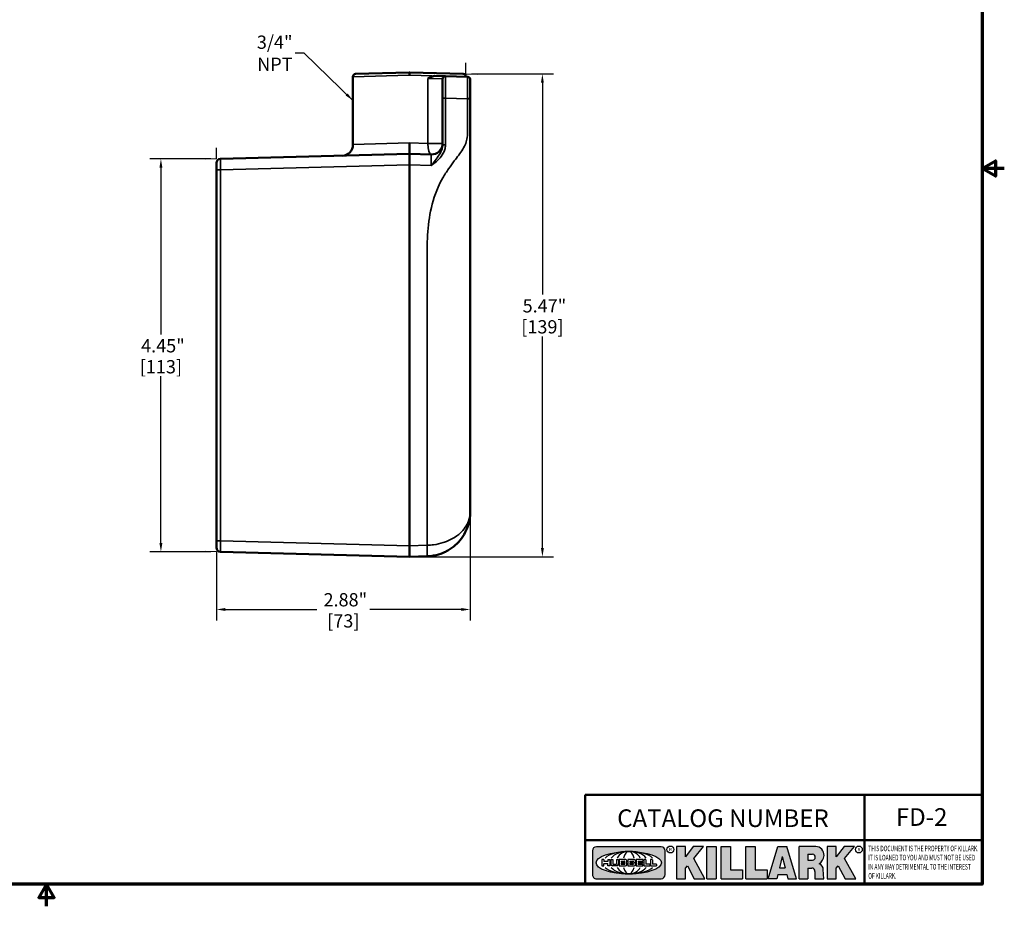
# Model space of a CAD drawing. Units: inches. Extents: x 0.1 to 21.9, y 0.1 to 16.9.
# Drawn here: x 10.7 to 21.9, y 0.1 to 10.2 of the extents above; entities that cross this region are included whole.
import ezdxf

# ---------------------------------------------------------------- set-up
doc = ezdxf.new("R2010")
doc.units = ezdxf.units.IN
doc.header["$MEASUREMENT"] = 0
for name, color, linetype, lineweight in [('256', 7, 'Continuous', 25), ('Border (ANSI)', 7, 'Continuous', 70), ('Dimension (ANSI)', 7, 'Continuous', 25), ('Hatch (ANSI)', 7, 'Continuous', 18), ('Symbol (ANSI)', 7, 'Continuous', 25), ('Title (ANSI)', 7, 'Continuous', 50), ('Visible (ANSI)', 7, 'Continuous', 50), ('Visible Narrow (ANSI)', 7, 'Continuous', 35)]:
    doc.layers.add(name, color=color, linetype=linetype, lineweight=lineweight)
doc.styles.add('Note Text (ANSI)', font='tahoma.ttf')
doc.dimstyles.new('Default (ANSI)', dxfattribs={"dimtxt": 0.1500000059604645, "dimasz": 0.09842519462108612, "dimexe": 0.125, "dimexo": 0.0625, "dimgap": 0.03149606299212598, "dimtad": 0, "dimtih": 1, "dimtoh": 1, "dimrnd": 1e-08, "dimzin": 4, "dimdsep": 46, "dimtxsty": 'Note Text (ANSI)', "dimcen": 0.09, "dimdle": 0.3937007874015748, "dimclrd": 256, "dimclre": 256, "dimclrt": 256, "dimadec": 0, "dimazin": 1, "dimtfac": 0.800000011920929, "dimtofl": 0, "dimtmove": 0, "dimatfit": 3, "dimfxl": 1, "dimtolj": 1, "dimtzin": 4, "dimlwd": -1, "dimlwe": -1, "dimarcsym": 0})
doc.dimstyles.new('Default (ANSI)$7', dxfattribs={"dimtxt": 0.1500000059604645, "dimasz": 0.09842519462108612, "dimexe": 0.125, "dimexo": 0.0625, "dimgap": 0.03149606299212598, "dimtad": 0, "dimtih": 1, "dimtoh": 1, "dimrnd": 1e-08, "dimzin": 4, "dimdsep": 46, "dimtxsty": 'Note Text (ANSI)', "dimcen": 0.09, "dimdle": 0.3937007874015748, "dimclrd": 256, "dimclre": 256, "dimclrt": 256, "dimadec": 0, "dimazin": 1, "dimtfac": 0.800000011920929, "dimtofl": 0, "dimtmove": 0, "dimatfit": 3, "dimfxl": 1, "dimtolj": 1, "dimtzin": 4, "dimlwd": -1, "dimlwe": -1, "dimarcsym": 0})

# ---------------------------------------------------------------- blocks, each defined once
blk = doc.blocks.new('Borders Default Border')
at = {"layer": 'Border (ANSI)', "flags": 128}
for points in [[(0.3937007874015748, 0.3937007874015748), (0.3937007874015748, 16.60629933274637), (21.60629963311623, 16.60629933274637), (21.60629963311623, 0.3937007874015748), (0.3937007874015748, 0.3937007874015748)], [(21.85629897230253, 8.500000060073972), (21.60629963311623, 8.500000060073972), (21.75629983736774, 8.586602699099563), (21.75629983736774, 8.413397421048382), (21.60629963311623, 8.500000060073972)], [(11.0000002102589, 0.1437007911561981), (11.0000002102589, 0.3937007874015748), (10.91339757123331, 0.2437007943476279), (11.08660284928449, 0.2437007943476279), (11.0000002102589, 0.3937007874015748)]]:
    blk.add_lwpolyline(points, dxfattribs=at)
blk = doc.blocks.new('Title Blocks Web Title Block')
at = {"layer": 'Hatch (ANSI)'}
h = blk.add_hatch(color=256, dxfattribs=at)
edge = h.paths.add_edge_path(flags=0)
edge.add_ellipse((12.29588673067046, 2.130043194074673), major_axis=(-0.371093749999998, 0), ratio=0.3421052631578949, start_angle=0, end_angle=360)
edge = h.paths.add_edge_path()
edge.add_line((12.66169529232128, 2.311437519510195), (11.93003588838325, 2.311442776948212))
edge.add_arc((11.93003588838325, 2.265072728872298), 0.04637004807591413, 90.00000000000173, 180)
edge.add_line((11.88366584030734, 2.265072728872298), (11.88366584030734, 1.995105366559095))
edge.add_arc((11.93005255380978, 1.995105366559095), 0.04638671350244645, 180, 270.0321249943425)
edge.add_line((11.9300785622321, 1.94871866034794), (12.6616954149656, 1.948720595401643))
edge.add_arc((12.66169529232144, 1.995090643477395), 0.04637004807591415, 270.0001515416358, 360.0001515394109)
edge.add_line((12.70806534039719, 1.995090766121553), (12.70806534039719, 2.265067471434281))
edge.add_arc((12.66169529232128, 2.265067471434281), 0.04637004807591413, 0, 90)
for points in [[(12.96058648814373, 2.094813947334188), (13.03720755176625, 1.948684820212686), (13.15889982533309, 1.948684820212686), (13.03270042981223, 2.178888242574031), (13.1436551499866, 2.314895757712684), (13.02639046291499, 2.314895757712684), (12.93714946549799, 2.195903275974886), (12.93714946549799, 2.314895757712684), (12.83618994716209, 2.314895757712684), (12.83618994716209, 1.948684820212686), (12.93714946549799, 1.948684820212686), (12.93714946549799, 2.06678918225424)], [(13.18072009888702, 2.314895757712684), (13.28598433966694, 2.314895757712684), (13.28598433966694, 1.948684820212686), (13.18072009888702, 1.948684820212686)], [(13.58414833878594, 2.047894089429565), (13.58414833878594, 1.948684820212686), (13.34355389866332, 1.948684820212686), (13.34355389866332, 2.314895757712684), (13.44881813944325, 2.314895757712684), (13.44881813944325, 2.047894089429565)], [(13.62246812129659, 2.314895757712684), (13.72773236207652, 2.314895757712684), (13.72773236207652, 2.047894089429565), (13.86306256141921, 2.047894089429565), (13.86306256141921, 1.948684820212686), (13.62246812129659, 1.948684820212686)], [(14.85276861725282, 2.314895757712684), (14.73550393018121, 2.314895757712684), (14.6462629327642, 2.195903275974886), (14.6462629327642, 2.314895757712684), (14.5453034144283, 2.314895757712684), (14.5453034144283, 1.948684820212686), (14.6462629327642, 1.948684820212686), (14.6462629327642, 2.06678918225424), (14.66969995540993, 2.094813947334188), (14.74632101903247, 1.948684820212686), (14.8680132925993, 1.948684820212686), (14.74181389707844, 2.178888242574031)]]:
    blk.add_hatch(color=256, dxfattribs=at).paths.add_polyline_path(points)
h = blk.add_hatch(color=256, dxfattribs=at)
h.paths.add_polyline_path([(14.06761072641867, 2.073876139823644), (14.03591680916014, 2.200734982918839), (14.0042228919016, 2.073876139823644)], flags=0)
h.paths.add_polyline_path([(14.19627346714012, 1.948684820212686), (14.08589235263732, 2.314895757712684), (13.9842165254552, 2.314895757712684), (13.87383540993606, 1.948684820212686), (13.97291365198852, 1.948557015615572), (13.9850534987736, 1.997148261246238), (14.08678011954667, 1.997148261246238), (14.09891941067401, 1.948559239704733)])
h = blk.add_hatch(color=256, dxfattribs=at)
edge = h.paths.add_edge_path(flags=0)
edge.add_ellipse((14.37950248997309, 2.192306275249751), major_axis=(-3.924806587742057e-17, -0.03350373801470972), ratio=0.8999999999999966, start_angle=0, end_angle=180.0000000000001)
edge.add_line((14.37950248997309, 2.225810013264462), (14.32355063612961, 2.225810013264462))
edge.add_line((14.32355063612961, 2.225810013264462), (14.32355063612961, 2.158802537235042))
edge.add_line((14.32355063612961, 2.158802537235042), (14.37950248997309, 2.158802537235042))
edge = h.paths.add_edge_path()
edge.add_line((14.2267719096769, 2.314895757712684), (14.41469150745917, 2.314895757712686))
edge.add_arc((14.40917573071451, 2.215364969068017), 0.09968350756934116, -2.8669002037531754, 86.8280388075471, ccw=False)
edge.add_arc((14.39639961198993, 2.215863399477599), 0.1124686540556427, 300.90553714876785, 357.20503416005675, ccw=False)
edge.add_arc((14.42751349469828, 2.051600039837974), 0.07281665539126204, 0.07220526268400818, 68.5293060284431, ccw=False)
edge.add_line((14.50033009226754, 2.051691804787915), (14.50509051418318, 1.948684820212686))
edge.add_line((14.50509051418318, 1.948684820212686), (14.40615760796787, 1.948684820212686))
edge.add_line((14.40615760796787, 1.948684820212686), (14.40615760796787, 2.031107463683006))
edge.add_ellipse((14.37122108453037, 2.031107463683013), major_axis=(4.547389683306676e-17, 0.03881835937499033), ratio=0.9000000000000166, start_angle=269.9999999999892, end_angle=360.0000000000093)
edge.add_line((14.37122108453037, 2.069925823058007), (14.32355063612961, 2.069925823058007))
edge.add_line((14.32355063612961, 2.069925823058007), (14.32355063612961, 1.948684820212686))
edge.add_line((14.32355063612961, 1.948684820212686), (14.2267719096769, 1.948684820212686))
edge.add_line((14.2267719096769, 1.948684820212686), (14.2267719096769, 2.314895757712684))
at = {"layer": '256', "color": 3, "linetype": 'Continuous', "true_color": 0x00ff00}
for p, q in [((11.88366584030734, 2.265072728872298), (11.88366584030734, 1.995105366559095)), ((12.66169529232128, 2.311437519510195), (11.93003588838325, 2.311442776948212)), ((12.70806534039719, 1.995090766121553), (12.70806534039719, 2.265067471434281)), ((12.83618994716209, 2.314895757712684), (12.83618994716209, 1.948684820212686)), ((12.93714946549799, 2.314895757712684), (12.83618994716209, 2.314895757712684)), ((13.02639046291499, 2.314895757712684), (12.93714946549799, 2.195903275974886)), ((12.93714946549799, 2.195903275974886), (12.93714946549799, 2.314895757712684)), ((13.1436551499866, 2.314895757712684), (13.02639046291499, 2.314895757712684)), ((13.03270042981223, 2.178888242574031), (13.1436551499866, 2.314895757712684)), ((13.18072009888702, 1.948684820212686), (13.18072009888702, 2.314895757712684)), ((13.18072009888702, 2.314895757712684), (13.28598433966694, 2.314895757712684)), ((13.28598433966694, 2.314895757712684), (13.28598433966694, 1.948684820212686)), ((13.34355389866332, 1.948684820212686), (13.34355389866332, 2.314895757712684)), ((13.34355389866332, 2.314895757712684), (13.44881813944325, 2.314895757712684)), ((13.44881813944325, 2.314895757712684), (13.44881813944325, 2.047894089429565)), ((13.62246812129659, 1.948684820212686), (13.62246812129659, 2.314895757712684)), ((13.62246812129659, 2.314895757712684), (13.72773236207652, 2.314895757712684)), ((13.72773236207652, 2.314895757712684), (13.72773236207652, 2.047894089429565)), ((13.87383540993606, 1.948684820212686), (13.9842165254552, 2.314895757712684)), ((13.9842165254552, 2.314895757712684), (14.08589235263732, 2.314895757712684)), ((14.19627346714012, 1.948684820212686), (14.08589235263732, 2.314895757712684)), ((14.2267719096769, 1.948684820212686), (14.2267719096769, 2.314895757712684)), ((14.41469150745917, 2.314895757712687), (14.2267719096769, 2.314895757712684)), ((14.5453034144283, 2.314895757712684), (14.5453034144283, 1.948684820212686)), ((14.6462629327642, 2.314895757712684), (14.5453034144283, 2.314895757712684)), ((14.6462629327642, 2.195903275974886), (14.6462629327642, 2.314895757712684)), ((14.73550393018121, 2.314895757712684), (14.6462629327642, 2.195903275974886)), ((14.85276861725282, 2.314895757712684), (14.73550393018121, 2.314895757712684)), ((14.74181389707844, 2.178888242574031), (14.85276861725282, 2.314895757712684)), ((12.01313247520132, 2.165078290976845), (11.99087485286994, 2.165078290976845)), ((11.99087485286994, 2.165078290976845), (11.99087485286994, 2.095008113660179)), ((12.01313247520132, 2.165078290976845), (12.01313247520132, 2.144057222880684)), ((12.05764771884544, 2.142820688290549), (12.01436900979145, 2.142820688290549)), ((12.01436900979145, 2.120563045295449), (12.05764771884544, 2.120563045295449)), ((12.05888425343558, 2.165078290976845), (12.05888425343558, 2.144057222880684)), ((12.05888425343558, 2.165078290976845), (12.08114187576696, 2.165078290976845)), ((12.08114187576696, 2.165078290976845), (12.08114187576696, 2.095008113660179)), ((12.09103416267437, 2.165078290976845), (12.09103416267437, 2.115617015637719)), ((12.09103416267437, 2.165078290976845), (12.1132917663793, 2.165078290976845)), ((12.1132917663793, 2.165078290976845), (12.1132917663793, 2.118667134322487)), ((12.15698265086515, 2.165078290976845), (12.1792403011362, 2.165078290976845)), ((12.15698265086515, 2.165078290976845), (12.15698265086515, 2.118667134322487)), ((12.1792403011362, 2.165078290976845), (12.1792403011362, 2.115617015637719)), ((12.25879064882028, 2.165078199756021), (12.18665949616236, 2.165078199756021)), ((12.18665949616236, 2.165078199756021), (12.18665949616236, 2.095008113660179)), ((12.20891713712019, 2.146942534722649), (12.20891713712019, 2.137050249852501)), ((12.20891713712019, 2.123036154784523), (12.20891713712019, 2.113143869914376)), ((12.21015367171032, 2.148179069312783), (12.24642533323033, 2.148179069312783)), ((12.21015367171032, 2.135813715262367), (12.24642533323033, 2.135813715262367)), ((12.24642533323033, 2.124272689374658), (12.21015367171032, 2.124272689374658)), ((12.35565251791704, 2.165078199756021), (12.28352136525912, 2.165078199756021)), ((12.28352136525912, 2.165078199756021), (12.28352136525912, 2.095008113660179)), ((12.30577900621695, 2.146942534722649), (12.30577900621695, 2.137050249852501)), ((12.30577900621695, 2.123036154784523), (12.30577900621695, 2.113143869914376)), ((12.30701554080708, 2.148179069312783), (12.34328720232709, 2.148179069312783)), ((12.30701554080708, 2.135813715262367), (12.34328720232709, 2.135813715262367)), ((12.34328720232709, 2.124272689374658), (12.30701554080708, 2.124272689374658)), ((12.45497407260936, 2.165078290976845), (12.37955890211862, 2.165078290976845)), ((12.37955890211862, 2.165078290976845), (12.37955890211862, 2.095008113660179)), ((12.40181650582355, 2.146929033078514), (12.40181650582355, 2.137063751496636)), ((12.40181650582355, 2.123022653140389), (12.40181650582355, 2.11315737155851)), ((12.40306650582355, 2.148179033078514), (12.45497407260936, 2.148179033078514)), ((12.40306650582355, 2.135813751496636), (12.45167659464878, 2.135813751496635)), ((12.45167659464878, 2.124272653140389), (12.40306650582355, 2.124272653140388)), ((12.45292659464878, 2.134563751496636), (12.45292659464878, 2.125522653140389)), ((12.45622407260936, 2.163828290976845), (12.45622407260936, 2.149429033078514)), ((12.48631302086989, 2.165078286902308), (12.46529195073646, 2.165078286902308)), ((12.46529195073646, 2.165078286902308), (12.46529195073646, 2.095008113660179)), ((12.48754955546003, 2.163841752312174), (12.48754955546003, 2.114380476973048)), ((12.56132948963324, 2.165078286902308), (12.54030841949981, 2.165078286902308)), ((12.54030841949981, 2.165078286902308), (12.54030841949981, 2.095008113660179)), ((12.56256602422337, 2.163841752312174), (12.56256602422337, 2.114380476973048)), ((13.15889982533309, 1.948684820212686), (13.03270042981223, 2.178888242574031)), ((14.03591680916014, 2.200734982918839), (14.0042228919016, 2.073876139823644)), ((14.03591680916014, 2.200734982918839), (14.06761072641867, 2.073876139823644)), ((14.32355063612961, 2.225810013264462), (14.37950248997309, 2.225810013264462)), ((14.32355063612961, 2.225810013264462), (14.32355063612961, 2.158802537235042)), ((14.32355063612961, 2.158802537235042), (14.37950248997309, 2.158802537235042)), ((14.8680132925993, 1.948684820212686), (14.74181389707844, 2.178888242574031)), ((11.99087485286994, 2.095008113660179), (12.01313247520132, 2.095008113660179)), ((12.01313247520132, 2.095008113660179), (12.01313247520132, 2.119326510705315)), ((12.05888425343558, 2.095008113660179), (12.05888425343558, 2.119326510705315)), ((12.08114187576696, 2.095008113660179), (12.05888425343558, 2.095008113660179)), ((12.15698268811805, 2.095008104346954), (12.11164307396514, 2.095008104346953)), ((12.11840277619315, 2.113556124508642), (12.1518716410513, 2.113556124508642)), ((12.15863138984543, 2.095008104346954), (12.15698268811805, 2.095008104346954)), ((12.18665949616236, 2.095008113660179), (12.25879069033665, 2.095008113660179)), ((12.24642533323033, 2.111907335324241), (12.21015367171032, 2.111907335324241)), ((12.28352136525912, 2.095008113660179), (12.35565255943341, 2.095008113660179)), ((12.34328720232709, 2.111907335324241), (12.30701554080708, 2.111907335324241)), ((12.37955890211862, 2.095008113660179), (12.45497407260936, 2.095008113660179)), ((12.45497407260936, 2.11190737155851), (12.40306650582355, 2.11190737155851)), ((12.45622407260936, 2.096258113660179), (12.45622407260936, 2.11065737155851)), ((12.46529195073646, 2.095008113660179), (12.53247703972858, 2.095008113660179)), ((12.53247703972858, 2.113143942382913), (12.48878609005016, 2.113143942382913)), ((12.53371357431871, 2.111907407792779), (12.53371357431871, 2.096244648250314)), ((12.54030841949981, 2.095008113660179), (12.60749343398613, 2.095008113660179)), ((12.60749343398613, 2.113143942382913), (12.56380255881351, 2.113143942382911)), ((12.60872996857626, 2.111907407792779), (12.60872996857626, 2.096244648250314)), ((12.93714946549799, 2.06678918225424), (12.96058648814373, 2.094813947334188)), ((12.93714946549799, 1.948684820212686), (12.93714946549799, 2.06678918225424)), ((12.96058648814373, 2.094813947334188), (13.03720755176625, 1.948684820212686)), ((13.44881813944325, 2.047894089429565), (13.58414833878594, 2.047894089429565)), ((13.58414833878594, 2.047894089429565), (13.58414833878594, 1.948684820212686)), ((13.72773236207652, 2.047894089429565), (13.86306256141921, 2.047894089429565)), ((13.86306256141921, 2.047894089429565), (13.86306256141921, 1.948684820212686)), ((14.0042228919016, 2.073876139823644), (14.06761072641867, 2.073876139823644)), ((14.32355063612961, 2.069925823058007), (14.32355063612961, 1.948684820212686)), ((14.32355063612961, 2.069925823058007), (14.37122108453037, 2.069925823058007)), ((14.40615760796787, 2.031107463683006), (14.40615760796787, 1.948684820212686)), ((14.50509051418318, 1.948684820212686), (14.50033009226754, 2.051691804787915)), ((14.6462629327642, 2.06678918225424), (14.66969995540993, 2.094813947334188)), ((14.6462629327642, 1.948684820212686), (14.6462629327642, 2.06678918225424)), ((14.66969995540993, 2.094813947334188), (14.74632101903247, 1.948684820212686)), ((11.9300785622321, 1.94871866034794), (12.6616954149656, 1.948720595401643)), ((12.83618994716209, 1.948684820212686), (12.93714946549799, 1.948684820212686)), ((13.03720755176625, 1.948684820212686), (13.15889982533309, 1.948684820212686)), ((13.18072009888702, 1.948684820212686), (13.28598433966694, 1.948684820212686)), ((13.34355389866332, 1.948684820212686), (13.58414833878594, 1.948684820212686)), ((13.62246812129659, 1.948684820212686), (13.86306256141921, 1.948684820212686)), ((13.97291365198852, 1.948557015615572), (13.87383540993606, 1.948684820212686)), ((13.9850534987736, 1.997148261246238), (13.97291365198852, 1.948557015615572)), ((13.9850534987736, 1.997148261246238), (14.08678011954667, 1.997148261246238)), ((14.08678011954667, 1.997148261246238), (14.09891941067401, 1.948559239704733)), ((14.09891941067401, 1.948559239704733), (14.19627346714012, 1.948684820212686)), ((14.2267719096769, 1.948684820212686), (14.32355063612961, 1.948684820212686)), ((14.40615760796787, 1.948684820212686), (14.50509051418318, 1.948684820212686)), ((14.5453034144283, 1.948684820212686), (14.6462629327642, 1.948684820212686)), ((14.74632101903247, 1.948684820212686), (14.8680132925993, 1.948684820212686))]:
    blk.add_line(p, q, dxfattribs=at)
at = {"layer": '256', "color": 3, "linetype": 'Continuous', "lineweight": 25, "true_color": 0x00ff00}
for centre in [(12.76753793498446, 2.279896747777841), (14.90317039743721, 2.279896747777841)]:
    blk.add_circle(centre, 0.0390624999999998, dxfattribs=at)
at = {"layer": '256', "color": 3, "linetype": 'Continuous', "true_color": 0x00ff00}
for centre, radius, start, end in [((11.93003588838325, 2.265072728872298), 0.04637004807591414, 90, 180), ((12.66169529232128, 2.265067471434281), 0.04637004807591414, 0, 90), ((14.40917573071451, 2.215364969068017), 0.09968350756934116, 357.1330997962468, 86.8280388075471), ((12.01436900979145, 2.144057222880684), 0.001236534590134391, 180, 270), ((12.01436900979145, 2.119326510705315), 0.001236534590134391, 90, 180), ((12.05764771884544, 2.144057222880684), 0.001236534590134391, 270, 0), ((12.05764771884544, 2.119326510705315), 0.001236534590134391, 0, 90), ((12.21015367171033, 2.146942534722649), 0.001236534590134391, 90, 180), ((12.21015367171033, 2.137050249852501), 0.001236534590134391, 180, 270), ((12.21015367171033, 2.123036154784523), 0.001236534590134391, 90, 180), ((12.24642533323033, 2.141996392287575), 0.0061826770252082, 270, 90), ((12.24642533323033, 2.118090012349449), 0.0061826770252082, 270, 90), ((12.25748225923182, 2.147362051601341), 0.01776439666168788, 294.4712981746656, 85.77620643735688), ((12.25748227635277, 2.112724284730482), 0.01776442131186478, 274.2238665880651, 65.52879867998826), ((12.26529470765818, 2.130043185603494), 0.001236534590134391, 111.5289036188542, 248.4710963811458), ((12.30701554080708, 2.146942534722649), 0.001236534590134391, 90, 180), ((12.30701554080708, 2.137050249852501), 0.001236534590134391, 180, 270), ((12.30701554080708, 2.123036154784523), 0.001236534590134391, 90, 180), ((12.34328720232709, 2.141996392287575), 0.0061826770252082, 270, 90), ((12.34328720232709, 2.118090012349449), 0.0061826770252082, 270, 90), ((12.35434412832857, 2.147362051601342), 0.01776439666168788, 294.4712981746656, 85.7762064373388), ((12.35434414544953, 2.112724284730482), 0.01776442131186479, 274.2238665880651, 65.52879867985452), ((12.36215657675493, 2.130043185603494), 0.001236534590134391, 111.5289036189927, 248.4710963831676), ((12.40306650582355, 2.146929033078514), 0.001249999999999994, 90, 180), ((12.40306650582355, 2.137063751496636), 0.001249999999999994, 180, 270), ((12.40306650582355, 2.123022653140389), 0.001249999999999994, 90, 180), ((12.45167659464878, 2.134563751496636), 0.001249999999999994, 0, 90), ((12.45167659464878, 2.125522653140389), 0.001249999999999994, 270, 0), ((12.45497407260936, 2.163828290976845), 0.001249999999999994, 0, 90), ((12.45497407260936, 2.149429033078515), 0.001249999999999994, 270, 0), ((12.48631302086989, 2.163841752312174), 0.001236534590134391, 0, 90), ((12.56132948963324, 2.163841752312174), 0.001236534590134391, 0, 90), ((14.39639961198993, 2.215863399477599), 0.1124686540556427, 300.905537148768, 357.2050341600569), ((12.11164307396514, 2.115617015637718), 0.0206089112907647, 180, 270), ((12.11840277619315, 2.118667134322488), 0.005111009813845132, 180, 270), ((12.1518716410513, 2.118667134322488), 0.005111009813845132, 270, 0), ((12.15863138984544, 2.115617015637719), 0.0206089112907647, 270, 0), ((12.21015367171033, 2.113143869914376), 0.001236534590134391, 180, 270), ((12.30701554080708, 2.113143869914376), 0.001236534590134391, 180, 270), ((12.40306650582355, 2.11315737155851), 0.001249999999999994, 180, 270), ((12.45497407260936, 2.11065737155851), 0.001249999999999994, 0, 90), ((12.45497407260936, 2.096258113660179), 0.001249999999999994, 270, 0), ((12.48878609005016, 2.114380476973048), 0.001236534590134391, 180, 270), ((12.53247703972858, 2.111907407792779), 0.001236534590134391, 0, 90), ((12.53247703972858, 2.096244648250314), 0.001236534590134391, 270, 0), ((12.56380255881351, 2.114380476973048), 0.001236534590134391, 180, 270), ((12.60749343398612, 2.111907407792779), 0.001236534590134391, 0, 90), ((12.60749343398612, 2.096244648250314), 0.001236534590134391, 270, 0), ((14.42751349469828, 2.051600039837974), 0.07281665539126204, 0.0722052626840077, 68.52930602844313), ((11.93005255380978, 1.995105366559095), 0.04638671350244645, 180, 270.0321249943425), ((12.66169529232144, 1.995090643477395), 0.04637004807591414, 270.0001515416358, 0.0001515394108597689)]:
    blk.add_arc(centre, radius, start, end, dxfattribs=at)
blk.add_ellipse((12.29588673067046, 2.130043194074673), major_axis=(0.371093749999998, 0), ratio=0.3421052631578949, dxfattribs=at)
for centre, major_axis, ratio, start_param, end_param in [((12.2958867213468, 2.130043202318512), (0.2968749999999984, 0), 0.4276315789473685, 0.4357279325989349, 2.705864720990868), ((12.2958867213468, 2.130043202318512), (0.2187499999999988, 0), 0.5803571428571431, 0.4357279325060421, 2.705864721087481), ((12.2958867213468, 2.130043202318512), (0.1437499999999993, 0), 0.8831521739130436, 0.4357279325429912, 2.705864721044869), ((12.2958867213468, 2.130043202318512), (1.487196625987451e-16, -0.1269531249999994), 0.5169230769230768, 2.00652425933844, 4.276661047846593), ((14.37950248997309, 2.192306275249751), (3.924806587742057e-17, 0.03350373801470972), 0.8999999999999966, 3.141592653589795, 6.283185307179587), ((12.2958867213468, 2.130043202318512), (0.2968749999999984, 0), 0.4276315789473685, 3.577320586188713, 5.847457374580657), ((12.2958867213468, 2.130043202318512), (0.2187499999999988, 0), 0.5803571428571431, 3.577320586092103, 5.847457374673547), ((12.2958867213468, 2.130043202318512), (0.1437499999999993, 0), 0.8831521739130436, 3.577320586134715, 5.847457374636595), ((12.2958867213468, 2.130043202318512), (1.487196625987451e-16, 0.1269531249999994), 0.5169230769230768, 2.006524259332993, 4.27666104784116), ((14.37122108453037, 2.031107463683013), (4.547389683306676e-17, 0.03881835937499033), 0.9000000000000166, 4.712388980384501, 6.283185307179748)]:
    blk.add_ellipse(centre, major_axis=major_axis, ratio=ratio, start_param=start_param, end_param=end_param, dxfattribs=at)
at = {"layer": 'Title (ANSI)'}
for p, q in [((11.80193331653419, 2.386725975483655), (11.80193331653419, 2.900265853991125)), ((11.80193331653419, 2.900265853991125), (16.29417295694643, 2.900265853991125)), ((14.96793331653419, 2.386726695170963), (14.96793331653419, 2.900265853991125)), ((11.80193331653419, 2.386725975483655), (16.30193331653419, 2.386725975483655)), ((11.80193331653419, 2.386725975483655), (11.80193331653419, 1.886725975483656)), ((14.96793331653419, 2.386726695170963), (14.96793331653419, 1.886726695170963))]:
    blk.add_line(p, q, dxfattribs=at)
at = {"layer": 'Title (ANSI)', "style": 'Note Text (ANSI)'}
for s, insert, char_height, attachment_point in [('\\fTahoma|b0|i0;\\H0.2000;CATALOG NUMBER', (12.16388871019303, 2.734476873715705), 0.2000000063828596, 1), ('\\fTahoma|b0|i0;\\H0.0375;R', (12.76753793498446, 2.279896747777841), 0.03750000119678617, 5), ('\\fTahoma|b0|i0;\\H0.0375;R', (14.90318168267865, 2.277141903897914), 0.03750000119678617, 5)]:
    blk.add_mtext(s, dxfattribs=dict(at, insert=insert, char_height=char_height, attachment_point=attachment_point))
at = {"layer": 'Title (ANSI)', "insert": (15.01039706419883, 2.323398587084426), "char_height": 0.06299999755198561, "attachment_point": 1, "line_spacing_factor": 0.9878841638565063, "style": 'Note Text (ANSI)'}
blk.add_mtext('\\fTahoma|b0|i1;\\W0.65;\\H0.0630;THIS DOCUMENT IS THE PROPERTY OF KILLARK.\\P\\fTahoma|b0|i1;\\W0.65;\\H0.0630;IT IS LOANED TO YOU AND MUST NOT BE USED\\P\\fTahoma|b0|i1;\\W0.65;\\H0.0630;IN ANY WAY DETRIMENTAL TO THE INTEREST\\P\\fTahoma|b0|i1;\\W0.65;\\H0.0630;OF KILLARK.', dxfattribs=at)
blk = doc.blocks.new('*D23')
at = {"layer": 'Defpoints', "color": 0, "transparency": 16777216}
for p in [(12.92686706123077, 8.607900590103242), (12.29694580138825, 4.15996399696843), (12.92686706123077, 4.15996399696843)]:
    blk.add_point(p, dxfattribs=at)
at = {"layer": 'Dimension (ANSI)', "transparency": 16777216}
for p, q in [((12.86436706123077, 8.607900590103242), (12.17194580138825, 8.607900590103242)), ((12.29694580138825, 8.509475395482156), (12.29694580138825, 6.621605419772921)), ((12.29694580138825, 4.258389191589516), (12.29694580138825, 6.146259167298757)), ((12.86436706123077, 4.15996399696843), (12.17194580138825, 4.15996399696843))]:
    blk.add_line(p, q, dxfattribs=at)
for points in [[(12.28054160228473, 8.509475395482156), (12.31335000049176, 8.509475395482156), (12.29694580138825, 8.607900590103242)], [(12.28054160228473, 4.258389191589516), (12.31335000049176, 4.258389191589516), (12.29694580138825, 4.15996399696843)]]:
    blk.add_solid(points, dxfattribs=at)
at = {"layer": 'Dimension (ANSI)', "transparency": 16777216, "char_height": 0.1500000059604645, "attachment_point": 5, "style": 'Note Text (ANSI)'}
for s, insert in [('\\A1; 4.45"', (12.29694580138824, 6.491989810198162)), ('\\A1;[113]', (12.29694580138824, 6.25431668396108))]:
    blk.add_mtext(s, dxfattribs=dict(at, insert=insert))
blk = doc.blocks.new('*D24')
at = {"layer": 'Defpoints', "color": 0, "transparency": 16777216}
for p in [(15.80186706123065, 4.607763550075489), (12.92686706123076, 4.205627600292882), (15.80186706123065, 3.505401345351079)]:
    blk.add_point(p, dxfattribs=at)
at = {"layer": 'Dimension (ANSI)', "transparency": 16777216}
for p, q in [((15.80186706123065, 4.545263550075489), (15.80186706123065, 3.380401345351079)), ((12.92686706123076, 4.143127600292882), (12.92686706123076, 3.380401345351079)), ((13.02529225585185, 3.505401345351079), (14.06480517333471, 3.505401345351079)), ((15.70344186660957, 3.505401345351079), (14.66392894912671, 3.505401345351079))]:
    blk.add_line(p, q, dxfattribs=at)
for points in [[(13.02529225585185, 3.521805544454593), (13.02529225585185, 3.488997146247565), (12.92686706123076, 3.505401345351079)], [(15.70344186660957, 3.521805544454593), (15.70344186660957, 3.488997146247565), (15.80186706123065, 3.505401345351079)]]:
    blk.add_solid(points, dxfattribs=at)
at = {"layer": 'Dimension (ANSI)', "transparency": 16777216, "char_height": 0.1500000059604645, "attachment_point": 5, "style": 'Note Text (ANSI)'}
for s, insert in [('\\A1; 2.88"', (14.36436706123071, 3.615322528481373)), ('\\A1;[73]', (14.36436706123071, 3.375785735776325))]:
    blk.add_mtext(s, dxfattribs=dict(at, insert=insert))
blk = doc.blocks.new('*D25')
at = {"layer": 'Defpoints', "color": 0, "transparency": 16777216}
for p in [(15.75486706123039, 9.57028521077077), (16.62100879351385, 9.57028521077077), (15.11436706123079, 4.102682293535835)]:
    blk.add_point(p, dxfattribs=at)
at = {"layer": 'Dimension (ANSI)', "transparency": 16777216}
for p, q in [((15.81736706123039, 9.57028521077077), (16.74600879351385, 9.57028521077077)), ((16.62100879351385, 9.471860016149684), (16.62100879351385, 7.074156878390388)), ((16.62100879351385, 4.201107488156921), (16.62100879351385, 6.598810625916224)), ((15.17686706123079, 4.102682293535835), (16.74600879351385, 4.102682293535835))]:
    blk.add_line(p, q, dxfattribs=at)
for points in [[(16.60460459441033, 9.471860016149684), (16.63741299261736, 9.471860016149684), (16.62100879351385, 9.57028521077077)], [(16.60460459441034, 4.201107488156921), (16.63741299261737, 4.201107488156921), (16.62100879351385, 4.102682293535835)]]:
    blk.add_solid(points, dxfattribs=at)
at = {"layer": 'Dimension (ANSI)', "transparency": 16777216, "char_height": 0.1500000059604645, "attachment_point": 5, "style": 'Note Text (ANSI)'}
for s, insert in [('\\A1; 5.47"', (16.62100879351385, 6.944541268815628)), ('\\A1;[139]', (16.62100879351385, 6.706868142578546))]:
    blk.add_mtext(s, dxfattribs=dict(at, insert=insert))

msp = doc.modelspace()

# ---------------------------------------------------------------- linework, layer by layer
at = {"layer": 'Dimension (ANSI)'}
for p, q in [((15.75486706123038, 9.570285210770766), (15.75486706123038, 9.695285210770765)), ((15.75486706123038, 9.570285210770766), (15.87982422685233, 9.567013092232282)), ((12.92686706123076, 8.607900590103238), (12.92686706123076, 8.732900590103238)), ((12.92686706123076, 8.607900590103238), (12.80190989560881, 8.604628471564755)), ((12.92686706123076, 4.159963996968428), (12.80190989560882, 4.163236115506912)), ((12.92686706123076, 4.159963996968428), (12.92686706123076, 4.034963996968428))]:
    msp.add_line(p, q, dxfattribs=at)
at = {"layer": 'Visible (ANSI)'}
for p, q in [((14.47386706123038, 9.539842808554468), (14.47386706123038, 8.770179819635981)), ((14.50429903159577, 9.571082099959952), (15.11109494269208, 9.58697161009642)), ((15.11763917976905, 9.58697161009642), (15.724435090865, 9.571082099959952)), ((15.52143509086522, 9.545147842038498), (15.40281130897994, 9.548254115087184)), ((15.48936706123079, 9.295233510794608), (15.48936706123072, 9.513908550633012)), ((15.77143509086534, 9.5386013616462), (15.52143509086535, 9.545147842038498)), ((15.75486706123038, 9.539842808554468), (15.75486706123038, 9.539035210770768)), ((15.80186706123073, 9.507362070240715), (15.80186706123079, 9.293303023858819)), ((15.48936706123079, 9.295233510794608), (15.48936706123079, 8.767103409931552)), ((15.80186706123065, 4.607763550075489), (15.80186706123079, 9.293303023858822)), ((15.11436706123061, 8.665182293535835), (15.11436706123058, 8.790225142597194)), ((15.11436706123077, 8.665182293535835), (12.97251501677882, 8.609095923887013)), ((15.36109494269228, 8.658721496582952), (15.11436706123077, 8.665182293535835)), ((15.1143670612308, 8.540225127913892), (15.11436706123077, 8.665182293535835)), ((12.92686706123077, 8.484138758265068), (12.92686706123075, 8.562236986778785)), ((12.92686706123077, 8.484138758265068), (12.92686706123077, 4.283725828806598)), ((15.1143670612308, 8.540225127913892), (15.1143670612308, 4.227639459157778)), ((12.92686706123075, 4.205627600292883), (12.92686706123077, 4.283725828806598)), ((12.97251501677882, 4.158768663184654), (15.11436706123077, 4.102682293535834)), ((15.11436706123077, 4.102682293535834), (15.11436706123081, 4.227639459157778)), ((15.11436706123077, 4.102682293535834), (15.3149555353847, 4.107934887587712))]:
    msp.add_line(p, q, dxfattribs=at)
for centre, radius, start, end in [((14.50511706123038, 9.539842808554468), 0.03125, 91.49999999999979, 180), ((15.52061706123073, 9.51390855063301), 0.03125000000000042, 88.50000000000024, 180), ((15.72361706123038, 9.539842808554468), 0.03125, 0, 88.50000000000024), ((14.34886706123038, 8.770179819635981), 0.125, 271.4999999999998, 0), ((15.36436706123076, 8.783678662204897), 0.1250000000000006, 268.5000000000002, 0), ((12.97374206123075, 8.562236986778785), 0.04687499999999985, 91.49999999999807, 180), ((12.97374206123075, 4.205627600292882), 0.04687499999999985, 180, 268.5000000000019)]:
    msp.add_arc(centre, radius, start, end, dxfattribs=at)
for points, knots in [([(15.11763917976905, 9.58697161009642), (15.11639727463584, 9.587004130526834), (15.11515487319423, 9.58701813547114), (15.11297322049856, 9.58701020257084), (15.11203393973494, 9.586996198599339), (15.11109494269209, 9.58697161009642)], [4.304767409646788e-15, 4.304767409646788e-15, 4.304767409646788e-15, 4.304767409646788e-15, 0.007099978361829398, 0.007099978361829398, 0.012468229533199, 0.012468229533199, 0.012468229533199, 0.012468229533199]), ([(15.32354406972174, 9.519336335445534), (15.32363392118628, 9.519385377865271), (15.32372376627364, 9.519434419448778), (15.33244423517568, 9.52419465356415), (15.34111293934741, 9.528947936218486), (15.35801874130769, 9.537233776687659), (15.36648731550509, 9.540933246989313), (15.38280897956237, 9.546164472262955), (15.39269750831486, 9.548518954278167), (15.40281130897994, 9.548254115087184)], [-0.0008151021745237172, -0.0008151021745237172, -0.0008151021745237172, -0.0008151021745237172, 0, 0, 0.07830526879513312, 0.07830526879513312, 0.1524179160811396, 0.1524179160811396, 0.2203358265543223, 0.2203358265543223, 0.2203358265543223, 0.2203358265543223]), ([(15.80186706123073, 9.507362070240715), (15.80186706123073, 9.51049392146175), (15.80140458481106, 9.513396509601295), (15.79939210547318, 9.520336339366837), (15.79735737600762, 9.52400940246924), (15.79162386075179, 9.531061590189765), (15.78760043284863, 9.534022230376689), (15.77948565117988, 9.537608328573059), (15.77546985236909, 9.538495707697914), (15.77143509086535, 9.5386013616462)], [-0.01148118566981028, -0.01148118566981028, -0.01148118566981028, -0.01148118566981028, -0.009671190171553408, -0.009671190171553408, -0.006775197374342411, -0.006775197374342411, -0.003010406737968115, -0.003010406737968115, 0.0002450120058645721, 0.0002450120058645721, 0.0002450120058645721, 0.0002450120058645721]), ([(15.3149555353847, 4.107934887587712), (15.33935352656255, 4.10857377147114), (15.36386661659785, 4.111027481343046), (15.42611565163412, 4.121888674302715), (15.46247258084971, 4.132846681999355), (15.51435538469443, 4.154732784237292), (15.53178029572629, 4.163352125324963), (15.58154513472425, 4.191545000425294), (15.61095751723747, 4.213169273574684), (15.65410591775736, 4.252161050000957), (15.66970129523605, 4.268379901641035), (15.70940394393333, 4.315396971576038), (15.73023338653912, 4.347242892283186), (15.76223065418055, 4.409838167566517), (15.7741094749721, 4.440389064815368), (15.79559105225742, 4.516060773910827), (15.80186706123066, 4.562027813460877), (15.80186706123065, 4.607763550075489)], [3.513416503613359e-16, 3.513416503613359e-16, 3.513416503613359e-16, 3.513416503613359e-16, 0.139530097420671, 0.139530097420671, 0.362778253293744, 0.362778253293744, 0.4829259798529562, 0.4829259798529562, 0.7241554624178234, 0.7241554624178234, 0.8810732435588375, 0.8810732435588375, 1.163406632138813, 1.163406632138813, 1.417555965544036, 1.417555965544036, 1.787202829416916, 1.787202829416916, 1.787202829416916, 1.787202829416916])]:
    msp.add_open_spline(points, degree=3, knots=knots, dxfattribs=at)
at = {"layer": 'Visible Narrow (ANSI)'}
for p, q in [((15.11178709579287, 9.555732318690934), (14.47386706123038, 9.539842808554466)), ((15.75486706123039, 9.539842808554468), (15.11694702666829, 9.555732318690934)), ((15.32354406972175, 9.519336335445534), (15.4893670612306, 9.513908550633012)), ((15.32354406972174, 9.519336335445534), (15.32354406972175, 8.783678662204895)), ((15.48936706123079, 9.295233510794608), (15.52143509086542, 9.295233510794608)), ((15.52143509086542, 8.76710340993155), (15.52143509086542, 9.295233510794608)), ((15.52143509086542, 9.295233510794608), (15.77143509086542, 9.288687030402311)), ((14.47386706123039, 8.77017981963598), (15.11436706123058, 8.790225142597192)), ((15.11436706123058, 8.790225142597192), (15.32354406972174, 8.783678662204895)), ((15.4893670612306, 8.783678662204895), (15.32354406972174, 8.783678662204895)), ((15.48936706123079, 8.76710340993155), (15.52143509086542, 8.76710340993155)), ((12.97251501677885, 8.484138758265068), (12.92686706123077, 8.484138758265068)), ((12.97251501677886, 8.484138758265068), (15.1143670612308, 8.540225127913892)), ((12.97251501677886, 4.283725828806598), (12.97251501677886, 8.484138758265068)), ((15.1143670612308, 8.540225127913892), (15.36109494269232, 8.533764330961008)), ((12.97251501677886, 4.283725828806598), (12.92686706123077, 4.283725828806598)), ((15.1143670612308, 4.227639459157778), (12.97251501677886, 4.283725828806598)), ((15.31495553538474, 4.232892053209657), (15.1143670612308, 4.227639459157778))]:
    msp.add_line(p, q, dxfattribs=at)
for centre, major_axis, ratio, start_param, end_param in [((15.1119129723267, 9.555732318690934), (-0.0008180296346205608, 0.03123929140548659), 0.004026668793392775, 0, 1.570690882746534), ((15.11682115013443, 9.555732318690936), (0.0008180296346209136, 0.03123929140548522), 0.004026668793953752, 4.712494422417477, 6.283185307179856), ((15.52061706123073, 9.295083564775634), (0.0008179683966743919, 0.2500642781647789), 0.003269281671714699, 4.712999304251102, 6.283110398367673), ((15.77066706123072, 9.507362070240715), (0.03119999999999925, 4.393349406385886e-13), 0.9997774562019401, 0, 1.54407018167345), ((15.77066706123072, 9.28853577508726), (-0.0008166597311309782, -0.2500643124353162), 0.003264050038055061, 1.592503938938004, 3.120420681485371), ((15.77066706123079, 9.293303023858819), (0.03120000000000025, 1.091165183484981e-16), 0.02109592548650702, 0, 1.544070181686081), ((15.3643670612306, 8.783678662204895), (-0.003272118538484031, -0.1249571656219443), 0.3264839506553775, 4.720938055229559, 6.283185307179597), ((12.97374206123075, 8.484085206115434), (-0.001226847539790307, 0.1250107213158537), 0.009810366114648023, 0.0001605738800201095, 1.570271667998822), ((15.36436706123076, 8.53359296408218), (0.003276587516101805, -0.1251285325812897), 0.02609635800140427, 3.140225005894136, 4.710336100165005), ((12.97374206123075, 4.283779380956231), (0.001226847539790319, 0.1250107213158536), 0.009810366114648245, 1.571320986129649, 3.141432081325323), ((15.31168341684622, 4.232892053209657), (0.003272118538485473, -0.1249571656219448), 0.02616798426528822, 0, 1.570111094118551)]:
    msp.add_ellipse(centre, major_axis=major_axis, ratio=ratio, start_param=start_param, end_param=end_param, dxfattribs=at)
for points, knots in [([(15.11178709579287, 9.555732318690934), (15.11252746625567, 9.555750760068124), (15.11326806042362, 9.555761263046747), (15.11498822688022, 9.555767212721976), (15.11596782243625, 9.555756709013746), (15.11694702666829, 9.555732318690934)], [-0.012468229533199, -0.012468229533199, -0.012468229533199, -0.012468229533199, -0.007099978361829398, -0.007099978361829398, -4.304767409646788e-15, -4.304767409646788e-15, -4.304767409646788e-15, -4.304767409646788e-15]), ([(15.77143509086535, 9.5386013616462), (15.77144313999105, 9.538601150872426), (15.77145115411886, 9.538599510993656), (15.77146755391139, 9.538592914081674), (15.77147581708006, 9.538587477807155), (15.77148820949658, 9.538574535292375), (15.771492860774, 9.538567795977324), (15.77149834248762, 9.538555061700256), (15.77149995084309, 9.538549735346749), (15.77150081769293, 9.538543987142512)], [-0.0002450120058645721, -0.0002450120058645721, -0.0002450120058645721, -0.0002450120058645721, 0.003010406737968115, 0.003010406737968115, 0.006775197374342411, 0.006775197374342411, 0.009671190171553408, 0.009671190171553408, 0.01148118566981028, 0.01148118566981028, 0.01148118566981028, 0.01148118566981028]), ([(15.77143509086542, 9.288687030402311), (15.77143509086542, 9.25644302683038), (15.77143509086542, 9.22419902325845), (15.77143509086542, 9.141845847303765), (15.77143509086542, 9.091736674921009), (15.77143509086542, 9.007324728054787), (15.77143509086542, 8.97302195357132), (15.77143509086542, 8.909295960492823), (15.77200577195416, 8.879872741897792), (15.76577339159047, 8.828382243849868), (15.76050870256677, 8.806314964396975), (15.74353710039231, 8.762180405491192), (15.73190185106207, 8.740113126038299), (15.70430347637864, 8.69597829814575), (15.6884119640578, 8.673910749706094), (15.65549189829661, 8.629775652826781), (15.63853501304458, 8.607708104387124), (15.60011227991257, 8.556217337352434), (15.57888646638629, 8.526794118757401), (15.53438748906055, 8.462848214524067), (15.51183635041105, 8.428325528885765), (15.47197537865232, 8.35928015760916), (15.45454735987368, 8.324757471970855), (15.39325500323794, 8.186666729417643), (15.36485271429319, 8.083098672502734), (15.32723781439425, 7.875962558672916), (15.31906128302658, 7.772394501758008), (15.31464386683399, 7.599781073566493), (15.31495553538474, 7.530735702289887), (15.31495553538474, 7.271701346124456), (15.31495553538474, 7.081712361235631), (15.31495553538474, 6.891723376346805), (15.31495553538474, 6.44858627763875), (15.31495553538474, 6.005449178930695), (15.31495553538474, 5.123422146893958), (15.31495553538474, 4.684532213565276), (15.31495553538474, 4.24139511485722), (15.31495553538474, 4.237147949477846), (15.31495553538474, 4.232900784098473), (15.31495553538474, 4.232897873802201), (15.31495553538474, 4.232894963505928), (15.31495553538474, 4.232892053209657)], [-4.480889531640851, -4.480889531640851, -4.480889531640851, -4.480889531640851, -4.235190224422739, -4.235190224422739, -3.853358330866143, -3.853358330866143, -3.591971189302135, -3.591971189302135, -3.367766263607988, -3.367766263607988, -3.199613594176951, -3.199613594176951, -3.031460924745915, -3.031460924745915, -2.86330620563573, -2.86330620563573, -2.695151486525547, -2.695151486525547, -2.4709465608314, -2.4709465608314, -2.207883696267531, -2.207883696267531, -1.944820831703662, -1.944820831703662, -1.155632238012056, -1.155632238012056, -0.3664436443204497, -0.3664436443204497, 0.1596820848072875, 0.1596820848072875, 1.607398149660135, 1.607398149660135, 1.607398149660135, 4.984102841815518, 4.984102841815518, 8.32844413378007, 8.32844413378007, 8.3608075339709, 8.3608075339709, 8.3608075339709, 8.360829710428494, 8.360829710428494, 8.360829710428494, 8.360829710428494]), ([(15.771500817693, 9.29396098166829), (15.77149995084317, 9.293689661410166), (15.77149834248758, 9.29341832890769), (15.77149286077423, 9.292712844310076), (15.77148820949734, 9.29227867944203), (15.77147581709597, 9.291280094684028), (15.77146755392153, 9.290715670147776), (15.77145115412256, 9.289663168038487), (15.77144313998585, 9.289175097052931), (15.77143509086542, 9.288687030402313)], [0, 0, 0, 0, 0.001809995498311282, 0.001809995498311282, 0.004705988295609335, 0.004705988295609335, 0.008470778932096804, 0.008470778932096804, 0.01172619515158447, 0.01172619515158447, 0.01172619515158447, 0.01172619515158447]), ([(15.77143509086542, 9.288687030402313), (15.77546984978038, 9.289114201800993), (15.77948565299138, 9.28954137689969), (15.78760043781321, 9.290462562606008), (15.79162386822054, 9.29095656776332), (15.79735737621642, 9.291830572932064), (15.7993921055285, 9.292210575372142), (15.80140458477111, 9.292828056803636), (15.80186706123079, 9.293065544493372), (15.80186706123079, 9.293303023849676)], [-0.01172619515158447, -0.01172619515158447, -0.01172619515158447, -0.01172619515158447, -0.008470778932096804, -0.008470778932096804, -0.004705988295609335, -0.004705988295609335, -0.001809995498311282, -0.001809995498311282, 0, 0, 0, 0]), ([(15.36109494269232, 8.533764330961008), (15.37936589046294, 8.547934726671931), (15.39773386325685, 8.562002083492265), (15.43670263870874, 8.595301507958904), (15.45697326226752, 8.615083095994), (15.49148649024504, 8.66041952382846), (15.50551148547038, 8.686100130962133), (15.51869308408619, 8.731080730341624), (15.52143509086542, 8.749186399422278), (15.52143509086542, 8.767103409931552)], [-0.0008857598732914966, -0.0008857598732914966, -0.0008857598732914966, -0.0008857598732914966, 0.1753417208650863, 0.1753417208650863, 0.3896907835623458, 0.3896907835623458, 0.6081349756914194, 0.6081349756914194, 0.7446625957720904, 0.7446625957720904, 0.7446625957720904, 0.7446625957720904]), ([(15.48936706123079, 8.767103409931552), (15.48936706123079, 8.752310328562826), (15.4871734558074, 8.737222333613497), (15.47662817691477, 8.69898033969963), (15.46540818073449, 8.676393318812242), (15.43779759835248, 8.63283597586957), (15.42158109950545, 8.611657164963745), (15.39040607914394, 8.571431747843478), (15.37571170089598, 8.55264957651514), (15.36109494269232, 8.533764330961008)], [-0.7446625957720904, -0.7446625957720904, -0.7446625957720904, -0.7446625957720904, -0.6081349756914194, -0.6081349756914194, -0.3896907835623458, -0.3896907835623458, -0.1753417208650863, -0.1753417208650863, 0.0008857598732914966, 0.0008857598732914966, 0.0008857598732914966, 0.0008857598732914966]), ([(15.80186706123065, 4.607763550075489), (15.80186706123067, 4.573461747684778), (15.79559105225743, 4.538986467951993), (15.77410947497211, 4.482232686130399), (15.76223065418057, 4.459319513193761), (15.73023338653914, 4.412373056731263), (15.70940394393336, 4.388488616200901), (15.66970129523608, 4.353225813749649), (15.65410591775738, 4.34106167501959), (15.6109575172375, 4.311817842699885), (15.58154513472429, 4.295599637837843), (15.53178029572632, 4.274454981512596), (15.51435538469446, 4.267990475696841), (15.46247258084975, 4.251575899018389), (15.42611565163416, 4.243357393245907), (15.36386661659789, 4.235211498526154), (15.33935352656258, 4.233371216122229), (15.31495553538474, 4.232892053209657)], [-1.787202829416916, -1.787202829416916, -1.787202829416916, -1.787202829416916, -1.417555965544036, -1.417555965544036, -1.163406632138813, -1.163406632138813, -0.8810732435588375, -0.8810732435588375, -0.7241554624178234, -0.7241554624178234, -0.4829259798529562, -0.4829259798529562, -0.362778253293744, -0.362778253293744, -0.139530097420671, -0.139530097420671, -3.513416503613359e-16, -3.513416503613359e-16, -3.513416503613359e-16, -3.513416503613359e-16])]:
    msp.add_open_spline(points, degree=3, knots=knots, dxfattribs=at)

# ---------------------------------------------------------------- block references
for name, p in [('Borders Default Border', (0, 0)), ('Title Blocks Web Title Block', (5.304365896064232, -1.493025188082081))]:
    msp.add_blockref(name, p)

# ---------------------------------------------------------------- texts
at = {"layer": 'Symbol (ANSI)', "style": 'Note Text (ANSI)'}
for s, insert, char_height, width, attachment_point in [('\\fTahoma|b0|i0;3/4" NPT', (13.78880882168715, 9.8055076218035), 0.1500000047871447, 0.8232982139887771, 6), ('\\fCalibri|b0|i0;\\H0.2000;FD-2', (20.91949331763947, 1.154561097374357), 0.2000000063828596, 0.5947418100251926, 5)]:
    msp.add_mtext(s, dxfattribs=dict(at, insert=insert, char_height=char_height, width=width, attachment_point=attachment_point))

# ---------------------------------------------------------------- dimensions: what is measured, and where the dimension line sits
at = {"layer": 'Dimension (ANSI)'}
for base, p1, p2, angle, text, override, picture, middle in [((16.62100879351385, 9.57028521077077), (15.11436706123079, 4.102682293535834), (15.75486706123038, 9.570285210770766), 90, ' <>"\\X[139]', {"dimgap": 0.03149606299212598, "dimdec": 2, "dimpost": '\\X', "dimtol": 0, "dimlim": 0, "dimtp": 0, "dimtm": -0, "dimtdec": 2, "dimatfit": 1}, '*D25', (16.62100879351385, 6.8364837521533)), ((12.29694580138825, 4.15996399696843), (12.92686706123076, 8.607900590103238), (12.92686706123076, 4.159963996968428), 90, ' <>"\\X[113]', {"dimgap": 0.03149606299212598, "dimdec": 2, "dimpost": '\\X', "dimtol": 0, "dimlim": 0, "dimtp": 0, "dimtm": -0, "dimtdec": 2, "dimatfit": 1}, '*D23', (12.29694580138824, 6.383932293535834)), ((15.80186706123065, 3.505401345351079), (12.92686706123076, 4.205627600292882), (15.80186706123065, 4.607763550075489), 180, ' <>"\\X[73]', {"dimgap": 0.03149606299212598, "dimtih": 0, "dimtoh": 0, "dimdec": 2, "dimpost": '\\X', "dimtol": 0, "dimlim": 0, "dimtp": 0, "dimtm": -0, "dimtdec": 2, "dimatfit": 1}, '*D24', (14.36436706123071, 3.505401345351079))]:
    dim = msp.add_linear_dim(base=base, p1=p1, p2=p2, angle=angle, text=text, dimstyle='Default (ANSI)', override=override, dxfattribs=at)
    dim.commit()
    dim.dimension.update_dxf_attribs({"geometry": picture, "text_midpoint": middle, "dimtype": 160})

# ---------------------------------------------------------------- leaders
at = {"layer": 'Symbol (ANSI)', "annotation_type": 0, "has_hookline": 1, "hookline_direction": 1, "text_width": 0.813666911241022}
msp.add_leader([(14.47386706123038, 9.269506768390096), (13.91873007930036, 9.8055076218035), (13.82030488467928, 9.8055076218035)], dimstyle='Default (ANSI)$7', override={"dimtad": 0}, dxfattribs=at)

doc.saveas('drawing.dxf')
